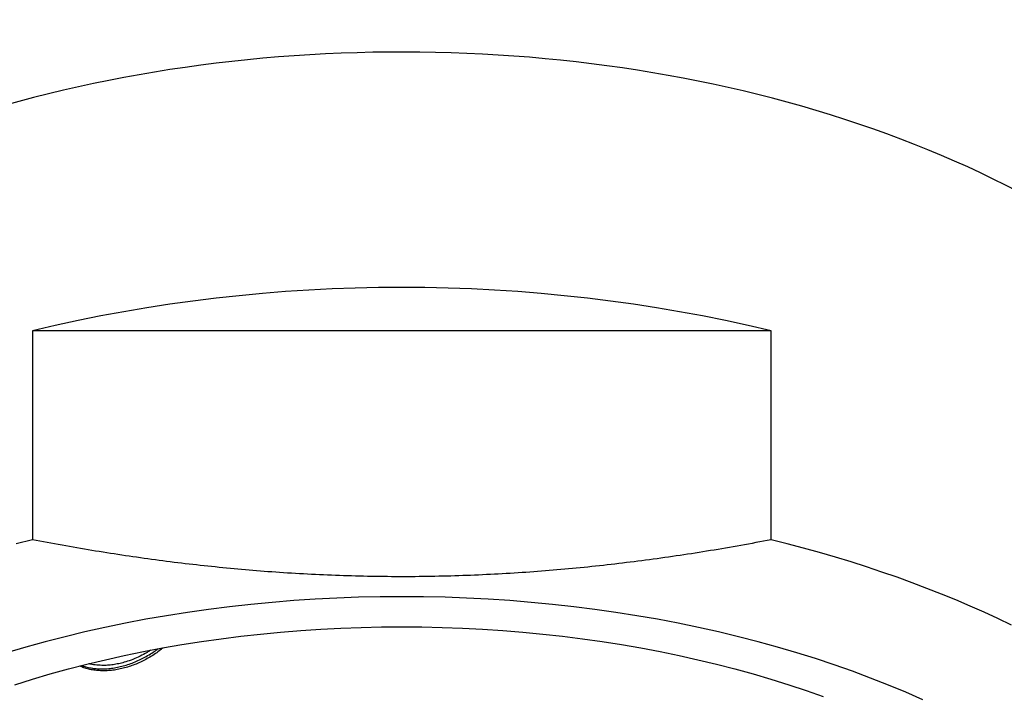
# Model space of a CAD drawing. Units: millimetres. Extents: x 8 to 500, y 12 to 656.
# Drawn here: x 255 to 268, y 578 to 587 of the extents above; entities that cross this region are included whole.
import ezdxf

# ---------------------------------------------------------------- set-up
doc = ezdxf.new("R2010")
doc.units = ezdxf.units.MM

msp = doc.modelspace()

# ---------------------------------------------------------------- linework, layer by layer
at = {"color": 7, "linetype": 'Continuous', "lineweight": 30}
for p, q in [((255.664, 582.511), (255.664, 579.793)), ((265.256, 582.511), (255.664, 582.511)), ((265.256, 579.793), (265.256, 582.511))]:
    msp.add_line(p, q, dxfattribs=at)
at = {"color": 7, "linetype": 'Continuous', "lineweight": 30, "flags": 128}
for points in [[(255.664, 579.793), (255.452, 579.74)], [(268.376, 578.685), (268.2, 578.77), (268.022, 578.852), (267.84, 578.933), (267.656, 579.012), (267.469, 579.089), (267.279, 579.163), (267.087, 579.236), (266.893, 579.307), (266.696, 579.375), (266.496, 579.442), (266.295, 579.506), (266.091, 579.568), (265.885, 579.627), (265.677, 579.685), (265.467, 579.74), (265.256, 579.793)], [(267.225, 577.715), (267.004, 577.813), (266.779, 577.907), (266.549, 577.998), (266.315, 578.085), (266.077, 578.169), (265.835, 578.25), (265.589, 578.327), (265.34, 578.4), (265.088, 578.469), (264.832, 578.535), (264.574, 578.597), (264.312, 578.656), (264.048, 578.71), (263.782, 578.761), (263.513, 578.807), (263.242, 578.85), (262.969, 578.889), (262.695, 578.924), (262.419, 578.954), (262.142, 578.981), (261.863, 579.004), (261.584, 579.022), (261.303, 579.036), (261.023, 579.047), (260.741, 579.053), (260.46, 579.055), (260.179, 579.053), (259.897, 579.047), (259.617, 579.036), (259.336, 579.022), (259.057, 579.004), (258.778, 578.981), (258.501, 578.954), (258.225, 578.924), (257.95, 578.889), (257.678, 578.85), (257.407, 578.807), (257.138, 578.761), (256.872, 578.71), (256.607, 578.656), (256.346, 578.597), (256.088, 578.535), (255.832, 578.469), (255.58, 578.4), (255.33, 578.327)], [(255.435, 577.911), (255.664, 577.983), (255.897, 578.051), (256.133, 578.116), (256.372, 578.178), (256.614, 578.236), (256.858, 578.29), (257.105, 578.341), (257.354, 578.389), (257.606, 578.432), (257.859, 578.472), (258.114, 578.508), (258.37, 578.541), (258.628, 578.569), (258.888, 578.594), (259.148, 578.616), (259.409, 578.633), (259.671, 578.646), (259.934, 578.656), (260.197, 578.662), (260.46, 578.664)], [(260.46, 578.664), (260.723, 578.662), (260.986, 578.656), (261.248, 578.646), (261.51, 578.633), (261.772, 578.616), (262.032, 578.594), (262.291, 578.569), (262.549, 578.541), (262.806, 578.508), (263.061, 578.472), (263.314, 578.432), (263.566, 578.389), (263.815, 578.341), (264.062, 578.29), (264.306, 578.236), (264.548, 578.178), (264.787, 578.116), (265.023, 578.051), (265.255, 577.983), (265.485, 577.911), (265.711, 577.835), (265.934, 577.757)]]:
    msp.add_lwpolyline(points, dxfattribs=at)
at = {"color": 7, "linetype": 'Continuous', "lineweight": 30}
msp.add_arc((260.46, 562.329), 20.744, 76.6329, 103.3671, dxfattribs=at)
msp.add_ellipse((260.46, 578.66), major_axis=(12.25, 0), ratio=0.609899, start_param=6.183823, end_param=9.418987, dxfattribs=at)
for points, knots in [([(265.256, 579.793), (265.125, 579.769), (264.863, 579.72), (264.469, 579.652), (264.074, 579.59), (263.677, 579.534), (263.278, 579.484), (262.878, 579.439), (262.476, 579.401), (262.071, 579.369), (261.663, 579.345), (261.252, 579.327), (260.84, 579.316), (260.428, 579.313), (260.014, 579.318), (259.6, 579.329), (259.185, 579.349), (258.779, 579.374), (258.381, 579.407), (257.991, 579.445), (257.601, 579.488), (257.212, 579.538), (256.824, 579.594), (256.436, 579.655), (256.049, 579.721), (255.792, 579.769), (255.664, 579.793)], [0, 0, 0, 0, 0.041539, 0.083084, 0.124628, 0.166166, 0.20791, 0.249662, 0.291413, 0.333156, 0.375669, 0.418191, 0.460712, 0.503224, 0.546051, 0.588888, 0.631725, 0.674552, 0.715126, 0.755707, 0.796289, 0.836864, 0.877645, 0.918431, 0.959218, 1, 1, 1, 1]), ([(257.357, 578.388), (257.347, 578.38), (257.317, 578.354), (257.262, 578.314), (257.192, 578.27), (257.121, 578.23), (257.049, 578.195), (256.975, 578.165), (256.9, 578.139), (256.824, 578.119), (256.748, 578.104), (256.673, 578.095), (256.6, 578.091), (256.529, 578.093), (256.461, 578.1), (256.396, 578.112), (256.334, 578.13), (256.297, 578.146), (256.278, 578.153)], [0, 0, 0, 0, 0.030288, 0.096135, 0.161739, 0.226008, 0.290499, 0.354984, 0.419246, 0.48474, 0.55048, 0.616232, 0.681741, 0.74572, 0.809916, 0.874106, 0.938074, 1, 1, 1, 1]), ([(256.304, 578.16), (256.307, 578.159), (256.33, 578.149), (256.376, 578.137), (256.442, 578.125), (256.511, 578.118), (256.582, 578.116), (256.655, 578.12), (256.73, 578.13), (256.806, 578.145), (256.883, 578.166), (256.96, 578.192), (257.035, 578.223), (257.108, 578.259), (257.179, 578.299), (257.241, 578.338), (257.278, 578.365), (257.292, 578.376)], [0, 0, 0, 0, 0.011142, 0.083716, 0.156028, 0.227628, 0.299473, 0.371312, 0.442905, 0.516053, 0.589477, 0.662912, 0.736078, 0.807642, 0.879452, 0.951252, 1, 1, 1, 1]), ([(257.197, 578.359), (257.182, 578.349), (257.139, 578.321), (257.063, 578.281), (256.97, 578.239), (256.883, 578.209), (256.803, 578.187), (256.73, 578.173), (256.658, 578.164), (256.581, 578.161), (256.499, 578.165), (256.435, 578.172), (256.403, 578.182), (256.398, 578.183)], [0, 0, 0, 0, 0.057517, 0.171196, 0.285215, 0.39888, 0.486086, 0.57362, 0.66117, 0.748396, 0.862177, 0.976298, 1, 1, 1, 1])]:
    msp.add_open_spline(points, degree=3, knots=knots, dxfattribs=at)

doc.saveas('drawing.dxf')
